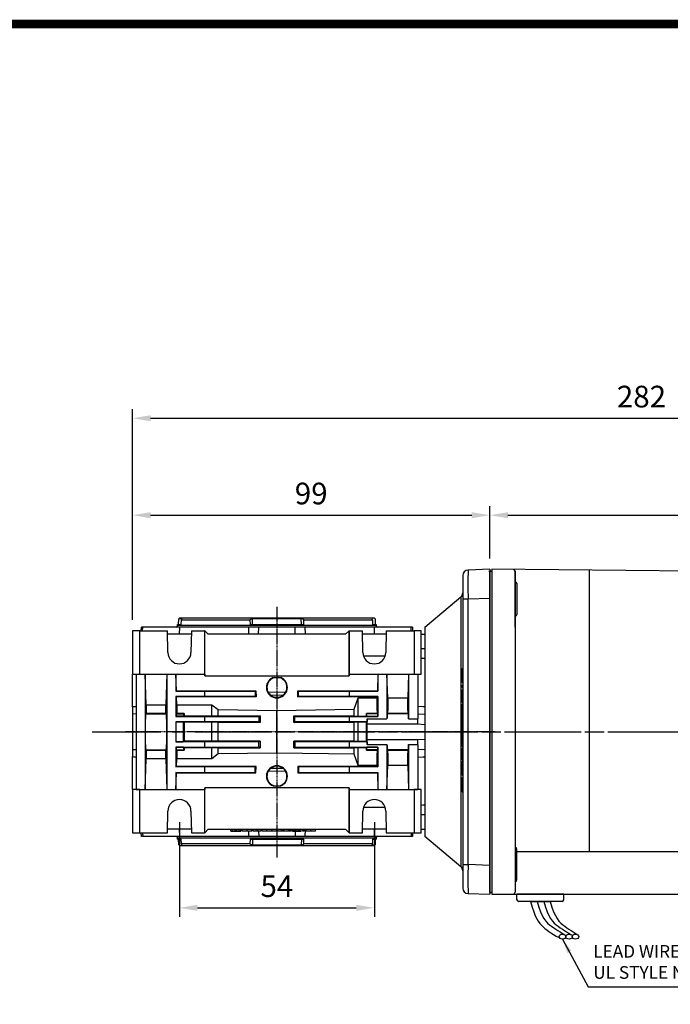
# Model space of a CAD drawing. Extents: x 2236 to 3371, y 231 to 1040.
# Drawn here: x 2526 to 2707, y 751 to 1024 of the extents above; entities that cross this region are included whole.
import ezdxf

# ---------------------------------------------------------------- set-up
doc = ezdxf.new("R2010")
doc.units = 0
doc.header["$MEASUREMENT"] = 0
doc.linetypes.add('CENTER2', pattern=[28.575, 19.05, -3.175, 3.175, -3.175])
doc.linetypes.add('HIDDEN', pattern=[0.375, 0.25, -0.125])
for name, color, linetype in [('AM_6', 2, 'Continuous'), ('DKM2_OUTLINE', 3, 'Continuous'), ('DKM3_CENTER', 1, 'CENTER2'), ('외형선', 3, 'Continuous')]:
    doc.layers.add(name, color=color, linetype=linetype)
doc.layers.add('DKM5_DIM_LINE', color=1, linetype='Continuous', lineweight=18)
doc.layers.add('DKM7_TEXT', color=2, linetype='Continuous', lineweight=18)
doc.styles.add('MX_NOTE_STANDARD', font='txt.shx', dxfattribs={"height": 3.15, "bigfont": 'extfont.shx'})
doc.dimstyles.new('DKM-A2', dxfattribs={"dimtxt": 4, "dimasz": 4, "dimexe": 3, "dimexo": 2, "dimgap": 1.2, "dimtad": 1, "dimdsep": 46, "dimtxsty": 'Standard', "dimcen": 0, "dimclrd": 1, "dimclre": 1, "dimclrt": 2, "dimazin": 2, "dimtfac": 1, "dimtmove": 0, "dimatfit": 3, "dimfxl": 0, "dimarcsym": 0})
doc.dimstyles.new('MXDIMSTYLE', dxfattribs={"dimtxt": 3.15, "dimasz": 2.5, "dimexe": 1.5, "dimexo": 1, "dimgap": 1, "dimtad": 1, "dimdec": 4, "dimdsep": 46, "dimtxsty": 'MX_NOTE_STANDARD', "dimcen": 2.5, "dimadec": 0, "dimazin": 0, "dimtfac": 1, "dimtdec": 4, "dimtmove": 2, "dimatfit": 3, "dimfxl": 0, "dimtolj": 1, "dimarcsym": 0})

# ---------------------------------------------------------------- blocks, each defined once
blk = doc.blocks.new('*D507')
at = {"color": 3, "linetype": 'Continuous', "lineweight": -2}
for p, q in [((2570.68, 801.91), (2570.68, 775.65)), ((2624.68, 801.91), (2624.68, 775.65)), ((2575.68, 778.15), (2619.68, 778.15))]:
    blk.add_line(p, q, dxfattribs=at)
at = {"color": 3}
for points in [[(2575.68, 778.99), (2575.68, 777.32), (2570.68, 778.15)], [(2619.68, 777.32), (2619.68, 778.99), (2624.68, 778.15)]]:
    blk.add_solid(points, dxfattribs=at)
at = {"layer": 'DEFPOINTS', "color": 0}
for p in [(2570.68, 804.91), (2624.68, 804.91), (2624.68, 778.15)]:
    blk.add_point(p, dxfattribs=at)
at = {"color": 3, "linetype": 'Continuous', "insert": (2597.68, 784.15), "char_height": 6, "attachment_point": 5}
blk.add_mtext('\\A1;54', dxfattribs=at)
blk = doc.blocks.new('*D511')
at = {"color": 3, "linetype": 'Continuous', "lineweight": -2}
for p, q in [((2557.68, 857.91), (2557.68, 889.39)), ((2656.68, 874.91), (2656.68, 889.39)), ((2562.68, 886.89), (2651.68, 886.89))]:
    blk.add_line(p, q, dxfattribs=at)
at = {"color": 3}
for points in [[(2562.68, 887.72), (2562.68, 886.06), (2557.68, 886.89)], [(2651.68, 886.06), (2651.68, 887.72), (2656.68, 886.89)]]:
    blk.add_solid(points, dxfattribs=at)
at = {"layer": 'DEFPOINTS', "color": 0}
for p in [(2656.68, 886.89), (2656.68, 871.91), (2557.68, 854.91)]:
    blk.add_point(p, dxfattribs=at)
at = {"color": 3, "linetype": 'Continuous', "insert": (2607.18, 892.89), "char_height": 6, "attachment_point": 5}
blk.add_mtext('\\A1;99', dxfattribs=at)
blk = doc.blocks.new('BLOCK')
at = {"linetype": 'Continuous', "const_width": 2.38, "flags": 128}
blk.add_lwpolyline([(-1153.45, 778.01), (-1153.45, 17.66), (-86.1, 17.66), (-86.1, 778.01)], close=True, dxfattribs=at)
blk = doc.blocks.new('*D562')
at = {"layer": 'AM_6', "color": 3, "linetype": 'Continuous', "lineweight": -2}
for p, q in [((2656.68, 874.91), (2656.68, 889.39)), ((2839.68, 869.91), (2839.68, 889.39)), ((2661.68, 886.89), (2834.68, 886.89))]:
    blk.add_line(p, q, dxfattribs=at)
at = {"layer": 'AM_6', "color": 3}
for points in [[(2661.68, 887.72), (2661.68, 886.06), (2656.68, 886.89)], [(2834.68, 886.06), (2834.68, 887.72), (2839.68, 886.89)]]:
    blk.add_solid(points, dxfattribs=at)
at = {"layer": 'DEFPOINTS', "color": 0}
for p in [(2839.68, 886.89), (2656.68, 871.91), (2839.68, 866.91)]:
    blk.add_point(p, dxfattribs=at)
at = {"layer": 'AM_6', "color": 3, "linetype": 'Continuous', "lineweight": -3, "insert": (2748.18, 892.89), "char_height": 6, "attachment_point": 5}
blk.add_mtext('\\A1;183', dxfattribs=at)
blk = doc.blocks.new('*D563')
at = {"layer": 'AM_6', "color": 3, "linetype": 'Continuous', "lineweight": -2}
for p, q in [((2557.68, 857.91), (2557.68, 916.24)), ((2839.68, 869.91), (2839.68, 916.24)), ((2562.68, 913.74), (2834.68, 913.74))]:
    blk.add_line(p, q, dxfattribs=at)
at = {"layer": 'AM_6', "color": 3}
for points in [[(2562.68, 914.58), (2562.68, 912.91), (2557.68, 913.74)], [(2834.68, 912.91), (2834.68, 914.58), (2839.68, 913.74)]]:
    blk.add_solid(points, dxfattribs=at)
at = {"layer": 'DEFPOINTS', "color": 0}
for p in [(2839.68, 913.74), (2839.68, 866.91), (2557.68, 854.91)]:
    blk.add_point(p, dxfattribs=at)
at = {"layer": 'AM_6', "color": 3, "linetype": 'Continuous', "lineweight": -3, "insert": (2698.68, 919.74), "char_height": 6, "attachment_point": 5}
blk.add_mtext('\\A1;282', dxfattribs=at)
blk = doc.blocks.new('DKM 90W BRAKE')
at = {"layer": 'DKM2_OUTLINE'}
for p, q in [((-81, 100.69), (-141.01, 101.22)), ((-141.01, 101.22), (-141.01, 100.72)), ((-114.01, 100.98), (-114.01, 23.03)), ((-141.51, 100.67), (-141.51, 99.52)), ((-141.51, 12.92), (-141.51, 99.52)), ((-141.28, 100.71), (-141.01, 100.72)), ((-141.01, 100.72), (-141.01, 11.22)), ((-134.51, 100.66), (-134.51, 19.22)), ((-134.51, 93.22), (-134.51, 100.66)), ((-134.01, 97.24), (-134.01, 88.74)), ((-134.51, 85.18), (-134.51, 93.22)), ((-134.01, 15.2), (-134.01, 23.7)), ((-134.01, 23.03), (-80.51, 23.03)), ((-134.51, 19.22), (-134.51, 11.77)), ((-141.51, 12.92), (-141.51, 11.77)), ((-141.01, 11.72), (-141.28, 11.72)), ((-141.01, 11.22), (-80.51, 11.22)), ((-121.01, 11.22), (-134.01, 11.22)), ((-134.01, 9.72), (-134.01, 11.22)), ((-121.01, 9.72), (-121.01, 11.22)), ((-121.51, 9.22), (-133.51, 9.22)), ((-130.24, 9.22), (-124.77, 9.22))]:
    blk.add_line(p, q, dxfattribs=at)
for points in [[(-130.24, 9.22), (-129.79, 7.65), (-129.36, 6.35), (-128.94, 5.29), (-128.52, 4.43), (-128.1, 3.73), (-127.67, 3.15), (-127.23, 2.66), (-126.77, 2.21), (-126.29, 1.77), (-125.77, 1.34), (-125.21, 0.92), (-124.59, 0.5), (-123.91, 0.07), (-123.16, -0.35), (-122.33, -0.79), (-122.2, -0.84)], [(-128.42, 9.22), (-127.96, 7.65), (-127.49, 6.37), (-127.02, 5.32), (-126.53, 4.48), (-126.02, 3.81), (-125.5, 3.26), (-124.97, 2.79), (-124.41, 2.37), (-123.83, 1.97), (-123.24, 1.57), (-122.65, 1.19), (-122.06, 0.81), (-121.49, 0.45), (-120.94, 0.1), (-120.71, -0.04)], [(-126.6, 9.22), (-126.14, 7.65), (-125.67, 6.37), (-125.19, 5.32), (-124.71, 4.48), (-124.2, 3.81), (-123.68, 3.26), (-123.15, 2.79), (-122.59, 2.37), (-122.01, 1.97), (-121.42, 1.57), (-120.83, 1.19), (-120.24, 0.81), (-119.67, 0.45), (-119.12, 0.1), (-118.89, -0.04)], [(-124.77, 9.22), (-124.32, 7.65), (-123.85, 6.37), (-123.37, 5.32), (-122.88, 4.48), (-122.38, 3.81), (-121.86, 3.26), (-121.33, 2.79), (-120.77, 2.37), (-120.19, 1.97), (-119.6, 1.57), (-119.01, 1.19), (-118.42, 0.81), (-117.85, 0.45), (-117.3, 0.1), (-117.06, -0.04)]]:
    blk.add_lwpolyline(points, dxfattribs=at)
for centre, radius, start, end in [((-135.01, 100.66), 0.5, 0, 89.5), ((-141.26, 99.96), 0.75, 91.5, 109.4712), ((-134.51, 97.24), 0.5, 0, 90), ((-134.51, 88.74), 0.5, 270, 0), ((-134.51, 23.7), 0.5, 0, 90), ((-134.51, 15.2), 0.5, 270, 0), ((-141.26, 12.47), 0.75, 250.5288, 268.5), ((-135.11, 11.81), 0.604, 280.2137, 355.9847), ((-133.51, 9.72), 0.5, 180, 270), ((-121.51, 9.72), 0.5, 270, 0)]:
    blk.add_arc(centre, radius, start, end, dxfattribs=at)
for centre in [(-121.4, -0.51), (-119.58, -0.51), (-117.76, -0.51)]:
    blk.add_ellipse(centre, major_axis=(-0.91, 0), ratio=0.784553, dxfattribs=at)
at = {"layer": 'DKM3_CENTER'}
blk.add_line((-251.71, 56.22), (46.42, 56.22), dxfattribs=at)
at = {"layer": 'DKM7_TEXT', "color": 2, "insert": (-112.87, -2.85), "char_height": 3.5, "attachment_point": 1}
blk.add_mtext('LEAD WIRE 300mm\\PUL STYLE NO.3271 AWG NO.22', dxfattribs=at)
at = {"layer": 'DKM5_DIM_LINE'}
blk.add_leader([(-121.4, -1.22), (-114.26, -14.37), (-34.26, -14.37)], dimstyle='DKM-A2', dxfattribs=at)

msp = doc.modelspace()

# ---------------------------------------------------------------- linework, layer by layer
at = {"color": 7, "linetype": 'Continuous'}
for p, q in [((2649.18, 870.2), (2649.18, 863.7)), ((2656.68, 871.91), (2650.63, 871.7)), ((2656.68, 871.91), (2656.68, 863.91)), ((2638.68, 855.91), (2648.65, 864.27)), ((2648.65, 864.27), (2648.65, 789.55)), ((2649.18, 863.7), (2649.18, 790.12)), ((2649.18, 863.7), (2650.63, 863.7)), ((2650.63, 863.7), (2656.68, 863.91)), ((2650.63, 790.12), (2650.63, 863.7)), ((2656.68, 863.91), (2656.68, 789.91)), ((2570.18, 856.31), (2570.18, 856.61)), ((2570.18, 856.61), (2571.2, 856.61)), ((2625.18, 856.31), (2570.18, 856.31)), ((2570.42, 856.61), (2570.48, 858.2)), ((2570.48, 858.2), (2570.68, 858.41)), ((2571.33, 858.2), (2570.48, 858.2)), ((2624.68, 858.41), (2570.68, 858.41)), ((2571.2, 856.61), (2571.22, 857.91)), ((2571.22, 857.91), (2590.2, 857.91)), ((2571.32, 858.07), (2571.33, 858.2)), ((2590.2, 857.91), (2590.26, 856.61)), ((2590.26, 856.61), (2605.1, 856.61)), ((2590.92, 856.61), (2590.93, 858.2)), ((2604.44, 858.2), (2590.93, 858.2)), ((2604.45, 856.61), (2604.44, 858.2)), ((2605.1, 856.61), (2605.17, 857.91)), ((2605.17, 857.91), (2624.15, 857.91)), ((2624.15, 857.91), (2624.16, 856.61)), ((2624.16, 856.61), (2625.18, 856.61)), ((2624.68, 858.41), (2624.89, 858.2)), ((2624.89, 858.2), (2624.95, 856.61)), ((2625.18, 856.61), (2625.18, 856.31)), ((2557.68, 854.91), (2557.68, 842.91)), ((2559.68, 854.91), (2557.68, 854.91)), ((2559.68, 854.91), (2567.38, 854.91)), ((2559.68, 842.91), (2559.68, 854.91)), ((2560.12, 854.91), (2560.16, 855.91)), ((2560.5, 855.91), (2560.16, 855.91)), ((2560.46, 854.91), (2560.5, 855.91)), ((2570.69, 855.91), (2560.5, 855.91)), ((2567.48, 848.85), (2567.38, 854.91)), ((2573.97, 853.91), (2567.4, 853.91)), ((2573.97, 853.91), (2567.4, 853.91)), ((2570.69, 855.91), (2570.63, 853.91)), ((2589.93, 855.91), (2570.69, 855.91)), ((2573.99, 854.91), (2573.88, 848.85)), ((2573.99, 854.91), (2577.65, 854.91)), ((2577.65, 854.91), (2577.65, 842.91)), ((2577.68, 854.91), (2577.65, 854.91)), ((2577.7, 854.89), (2577.68, 854.91)), ((2577.7, 842.41), (2577.7, 854.89)), ((2578.68, 853.91), (2577.7, 854.89)), ((2616.68, 853.91), (2578.68, 853.91)), ((2589.88, 853.91), (2589.93, 855.91)), ((2592.66, 855.91), (2589.93, 855.91)), ((2592.61, 853.91), (2592.66, 855.91)), ((2602.7, 855.91), (2592.66, 855.91)), ((2602.76, 853.91), (2602.7, 855.91)), ((2605.43, 855.91), (2602.7, 855.91)), ((2605.43, 855.91), (2605.49, 853.91)), ((2624.68, 855.91), (2605.43, 855.91)), ((2617.67, 854.89), (2616.68, 853.91)), ((2617.68, 854.91), (2617.67, 854.89)), ((2617.67, 854.89), (2617.67, 842.41)), ((2617.72, 854.91), (2617.68, 854.91)), ((2617.72, 854.91), (2621.38, 854.91)), ((2617.72, 842.91), (2617.72, 854.91)), ((2621.48, 848.85), (2621.38, 854.91)), ((2627.97, 853.91), (2621.4, 853.91)), ((2624.74, 853.91), (2624.68, 855.91)), ((2634.87, 855.91), (2624.68, 855.91)), ((2627.99, 854.91), (2627.88, 848.85)), ((2627.99, 854.91), (2635.68, 854.91)), ((2634.9, 854.91), (2634.87, 855.91)), ((2635.21, 855.91), (2634.87, 855.91)), ((2635.21, 855.91), (2635.24, 854.91)), ((2635.68, 854.91), (2635.68, 842.91)), ((2637.68, 854.91), (2635.68, 854.91)), ((2637.68, 842.91), (2637.68, 854.91)), ((2637.68, 853.91), (2638.68, 853.91)), ((2638.68, 855.91), (2638.68, 797.91)), ((2638.68, 849.84), (2637.68, 849.86)), ((2627.7, 847.85), (2621.66, 847.85)), ((2557.68, 842.91), (2558.68, 842.88)), ((2557.68, 833.8), (2557.68, 842.91)), ((2558.68, 842.88), (2559.68, 842.91)), ((2558.68, 842.88), (2561.18, 842.88)), ((2558.68, 842.88), (2558.68, 827.5)), ((2559.68, 842.91), (2577.65, 842.91)), ((2561.18, 842.88), (2561.18, 842.87)), ((2561.18, 842.88), (2561.18, 826.91)), ((2561.18, 842.87), (2567.18, 842.87)), ((2561.48, 834.38), (2561.18, 842.87)), ((2567.18, 842.87), (2566.89, 834.38)), ((2567.18, 842.87), (2567.18, 842.88)), ((2567.18, 842.88), (2569.68, 842.88)), ((2567.18, 842.88), (2567.18, 826.91)), ((2569.68, 842.88), (2569.68, 842.87)), ((2569.68, 842.88), (2569.68, 838.16)), ((2569.68, 842.87), (2577.68, 842.87)), ((2569.85, 838.24), (2569.68, 842.87)), ((2577.65, 842.91), (2577.68, 842.87)), ((2577.68, 842.87), (2577.7, 842.41)), ((2617.67, 842.41), (2617.68, 842.87)), ((2617.68, 842.87), (2617.72, 842.91)), ((2617.68, 842.87), (2625.68, 842.87)), ((2617.72, 842.91), (2635.68, 842.91)), ((2625.68, 842.87), (2625.52, 838.24)), ((2625.68, 842.87), (2625.68, 842.88)), ((2625.68, 842.88), (2628.18, 842.88)), ((2625.68, 842.88), (2625.68, 838.16)), ((2628.18, 842.88), (2628.18, 842.87)), ((2628.18, 842.88), (2628.18, 830.48)), ((2628.18, 842.87), (2634.18, 842.87)), ((2628.42, 836.27), (2628.18, 842.87)), ((2634.18, 842.87), (2633.95, 836.27)), ((2634.18, 842.87), (2634.18, 842.88)), ((2634.18, 842.88), (2636.68, 842.88)), ((2634.18, 842.88), (2634.18, 830.48)), ((2635.68, 842.91), (2636.68, 842.88)), ((2636.68, 842.88), (2637.68, 842.91)), ((2636.68, 842.88), (2636.68, 830.48)), ((2648.98, 844.42), (2649.18, 844.42)), ((2648.98, 842.47), (2648.98, 844.42)), ((2577.7, 842.41), (2617.67, 842.41)), ((2596.61, 841.91), (2598.76, 841.91)), ((2648.98, 842.47), (2649.18, 842.47)), ((2648.98, 840.52), (2648.98, 842.47)), ((2648.98, 840.52), (2649.18, 840.52)), ((2569.85, 838.24), (2569.68, 838.16)), ((2569.68, 838.16), (2577.68, 838.16)), ((2569.85, 838.24), (2591.85, 838.24)), ((2577.68, 838.16), (2577.7, 838.17)), ((2577.68, 836.66), (2577.68, 838.16)), ((2577.7, 836.65), (2577.7, 838.17)), ((2577.7, 838.17), (2591.7, 838.17)), ((2591.85, 838.24), (2591.7, 838.17)), ((2591.7, 838.17), (2591.7, 836.65)), ((2591.85, 838.24), (2591.91, 836.55)), ((2597.66, 837.83), (2595.32, 837.89)), ((2597.66, 837.83), (2597.66, 836.99)), ((2597.71, 837.83), (2597.66, 837.83)), ((2600.07, 837.89), (2597.71, 837.83)), ((2597.71, 836.99), (2597.71, 837.83)), ((2603.46, 836.55), (2603.52, 838.24)), ((2603.52, 838.24), (2625.52, 838.24)), ((2603.52, 838.24), (2603.67, 838.17)), ((2603.67, 838.17), (2617.67, 838.17)), ((2603.67, 836.65), (2603.67, 838.17)), ((2617.67, 838.17), (2617.68, 838.16)), ((2617.67, 838.17), (2617.67, 836.65)), ((2617.68, 838.16), (2625.68, 838.16)), ((2617.68, 838.16), (2617.68, 836.66)), ((2625.68, 838.16), (2625.52, 838.24)), ((2648.98, 839.78), (2649.18, 839.78)), ((2648.98, 839.2), (2648.98, 839.78)), ((2648.98, 839.2), (2649.18, 839.2)), ((2648.98, 838.54), (2649.18, 838.54)), ((2648.98, 838.2), (2648.98, 838.54)), ((2648.98, 838.2), (2649.18, 838.2)), ((2648.98, 836.82), (2648.98, 838.2)), ((2569.68, 836.66), (2569.68, 831.16)), ((2577.68, 836.66), (2569.68, 836.66)), ((2569.68, 836.66), (2569.91, 836.55)), ((2591.91, 836.55), (2569.91, 836.55)), ((2569.98, 834.38), (2569.91, 836.55)), ((2577.7, 836.65), (2577.68, 836.66)), ((2591.7, 836.65), (2577.7, 836.65)), ((2591.91, 836.55), (2591.7, 836.65)), ((2597.66, 836.99), (2596.03, 837.01)), ((2597.7, 836.45), (2597.67, 836.45)), ((2599.3, 837.01), (2597.71, 836.99)), ((2603.46, 836.55), (2603.67, 836.65)), ((2625.46, 836.55), (2603.46, 836.55)), ((2617.67, 836.65), (2603.67, 836.65)), ((2617.68, 836.66), (2617.67, 836.65)), ((2625.68, 836.66), (2617.68, 836.66)), ((2619.08, 833.13), (2620.18, 836.27)), ((2620.18, 836.27), (2625.45, 836.27)), ((2620.18, 831.25), (2620.18, 836.27)), ((2625.46, 836.55), (2625.45, 836.27)), ((2625.46, 836.55), (2625.68, 836.66)), ((2625.68, 836.66), (2625.68, 831.16)), ((2628.42, 836.27), (2633.95, 836.27)), ((2648.98, 836.82), (2649.18, 836.82)), ((2648.98, 835.04), (2648.98, 836.82)), ((2648.98, 835.04), (2649.18, 835.04)), ((2648.98, 834.6), (2649.18, 834.6)), ((2648.98, 832.97), (2648.98, 834.6)), ((2557.68, 833.8), (2557.68, 831.91)), ((2557.68, 831.91), (2558.68, 831.94)), ((2557.68, 831.91), (2557.68, 821.91)), ((2561.45, 832.01), (2561.35, 831.91)), ((2561.35, 831.91), (2567.01, 831.91)), ((2566.91, 832.01), (2561.45, 832.01)), ((2561.48, 834.38), (2566.89, 834.38)), ((2566.91, 832.01), (2567.01, 831.91)), ((2569.85, 831.91), (2569.95, 832.01)), ((2569.85, 831.91), (2571.89, 831.91)), ((2571.99, 832.01), (2569.95, 832.01)), ((2569.98, 834.38), (2579.68, 834.38)), ((2571.89, 831.91), (2571.99, 832.01)), ((2579.68, 834.38), (2581.4, 833.06)), ((2579.68, 831.29), (2579.68, 834.38)), ((2581.4, 833.06), (2597.68, 832.84)), ((2581.4, 831.32), (2581.4, 833.06)), ((2597.68, 832.84), (2619.08, 833.13)), ((2597.68, 820.98), (2597.68, 832.84)), ((2619.08, 831.32), (2619.08, 833.13)), ((2622.47, 831.97), (2622.53, 831.91)), ((2625.51, 831.97), (2622.47, 831.97)), ((2625.57, 831.91), (2622.53, 831.91)), ((2625.51, 831.97), (2625.57, 831.91)), ((2628.3, 831.91), (2628.36, 831.97)), ((2634.07, 831.91), (2628.3, 831.91)), ((2634.01, 831.97), (2628.36, 831.97)), ((2634.07, 831.91), (2634.01, 831.97)), ((2636.68, 831.89), (2638.68, 831.82)), ((2648.98, 832.97), (2649.18, 832.97)), ((2648.98, 832.32), (2648.98, 832.97)), ((2648.98, 832.32), (2649.18, 832.32)), ((2648.98, 830.87), (2648.98, 832.32)), ((2569.77, 831.2), (2569.68, 831.16)), ((2569.68, 831.16), (2577.68, 831.16)), ((2569.68, 829.66), (2569.68, 826.91)), ((2577.68, 829.66), (2569.68, 829.66)), ((2569.68, 829.66), (2569.71, 829.65)), ((2569.71, 829.65), (2571.75, 829.65)), ((2571.8, 831.2), (2569.77, 831.2)), ((2571.97, 829.53), (2571.75, 829.65)), ((2571.8, 831.2), (2571.98, 831.29)), ((2579.68, 829.53), (2571.97, 829.53)), ((2571.98, 831.29), (2579.68, 831.29)), ((2577.68, 831.16), (2577.7, 831.17)), ((2577.68, 829.66), (2577.68, 831.16)), ((2577.7, 829.65), (2577.68, 829.66)), ((2577.7, 829.65), (2577.7, 831.17)), ((2577.7, 831.17), (2592.7, 831.17)), ((2592.7, 829.65), (2577.7, 829.65)), ((2581.4, 829.5), (2579.68, 829.53)), ((2579.68, 824.29), (2579.68, 829.53)), ((2581.4, 831.32), (2593.02, 831.33)), ((2593, 829.5), (2581.4, 829.5)), ((2581.4, 824.32), (2581.4, 829.5)), ((2593.02, 831.33), (2592.7, 831.17)), ((2592.7, 831.17), (2592.7, 829.65)), ((2593, 829.5), (2592.7, 829.65)), ((2602.35, 831.33), (2619.08, 831.32)), ((2602.35, 831.33), (2602.67, 831.17)), ((2602.37, 829.5), (2602.67, 829.65)), ((2619.08, 829.51), (2602.37, 829.5)), ((2602.67, 831.17), (2617.67, 831.17)), ((2602.67, 829.65), (2602.67, 831.17)), ((2617.67, 829.65), (2602.67, 829.65)), ((2617.67, 831.17), (2617.68, 831.16)), ((2617.67, 831.17), (2617.67, 829.65)), ((2617.68, 829.66), (2617.67, 829.65)), ((2617.68, 831.16), (2625.68, 831.16)), ((2617.68, 831.16), (2617.68, 829.66)), ((2622.65, 829.66), (2617.68, 829.66)), ((2619.08, 831.32), (2620.18, 831.25)), ((2619.08, 824.31), (2619.08, 829.51)), ((2620.18, 831.25), (2622.48, 831.25)), ((2622.49, 829.58), (2620.18, 829.58)), ((2620.18, 824.24), (2620.18, 829.58)), ((2622.48, 831.25), (2622.62, 831.18)), ((2622.65, 829.66), (2622.49, 829.58)), ((2625.65, 831.18), (2622.62, 831.18)), ((2622.65, 830.48), (2628.18, 830.48)), ((2622.65, 830.48), (2622.65, 829.66)), ((2622.68, 829.09), (2636.68, 829.09)), ((2622.68, 824.73), (2622.68, 829.09)), ((2625.68, 831.16), (2625.65, 831.18)), ((2634.18, 830.48), (2636.68, 830.48)), ((2636.68, 829.09), (2636.68, 830.48)), ((2636.68, 829.09), (2638.68, 828.92)), ((2648.98, 830.87), (2649.18, 830.87)), ((2648.98, 830.25), (2648.98, 830.87)), ((2648.98, 830.25), (2649.18, 830.25)), ((2648.98, 829.13), (2648.98, 830.25)), ((2648.98, 829.13), (2649.18, 829.13)), ((2648.98, 828.9), (2648.98, 829.13)), ((2558.68, 827.5), (2558.68, 826.32)), ((2558.68, 826.32), (2558.68, 810.94)), ((2561.18, 826.91), (2561.18, 810.94)), ((2567.18, 826.91), (2567.18, 810.94)), ((2569.68, 826.91), (2569.68, 824.16)), ((2648.98, 828.9), (2649.18, 828.9)), ((2648.98, 828.68), (2648.98, 828.9)), ((2648.98, 828.68), (2649.18, 828.68)), ((2648.98, 827.56), (2648.98, 828.68)), ((2648.98, 827.56), (2649.18, 827.56)), ((2648.98, 826.93), (2648.98, 827.56)), ((2648.98, 826.93), (2649.18, 826.93)), ((2648.98, 826.72), (2649.18, 826.72)), ((2648.98, 824.77), (2648.98, 826.72)), ((2569.68, 824.16), (2569.71, 824.17)), ((2577.68, 824.16), (2569.68, 824.16)), ((2569.71, 824.17), (2571.75, 824.17)), ((2571.97, 824.29), (2571.75, 824.17)), ((2579.68, 824.29), (2571.97, 824.29)), ((2577.7, 824.17), (2577.68, 824.16)), ((2577.68, 822.66), (2577.68, 824.16)), ((2592.7, 824.17), (2577.7, 824.17)), ((2577.7, 822.65), (2577.7, 824.17)), ((2581.4, 824.32), (2579.68, 824.29)), ((2593, 824.32), (2581.4, 824.32)), ((2593, 824.32), (2592.7, 824.17)), ((2592.7, 822.65), (2592.7, 824.17)), ((2602.37, 824.32), (2602.67, 824.17)), ((2617.67, 824.17), (2602.67, 824.17)), ((2602.67, 824.17), (2602.67, 822.65)), ((2617.68, 824.16), (2617.67, 824.17)), ((2617.67, 824.17), (2617.67, 822.65)), ((2622.65, 824.16), (2617.68, 824.16)), ((2617.68, 824.16), (2617.68, 822.66)), ((2620.18, 824.24), (2619.08, 824.31)), ((2622.49, 824.24), (2620.18, 824.24)), ((2622.65, 824.16), (2622.49, 824.24)), ((2622.65, 824.16), (2622.65, 823.34)), ((2622.68, 824.73), (2636.68, 824.73)), ((2636.68, 824.73), (2638.68, 824.9)), ((2636.68, 823.34), (2636.68, 824.73)), ((2648.98, 824.77), (2649.18, 824.77)), ((2648.98, 822.82), (2648.98, 824.77)), ((2558.68, 821.88), (2557.68, 821.91)), ((2557.68, 821.9), (2557.68, 820.02)), ((2561.35, 821.91), (2567.01, 821.91)), ((2561.35, 821.91), (2561.45, 821.81)), ((2561.45, 821.81), (2566.91, 821.81)), ((2567.01, 821.91), (2566.91, 821.81)), ((2569.68, 822.66), (2569.68, 817.16)), ((2569.68, 822.66), (2577.68, 822.66)), ((2569.77, 822.62), (2569.68, 822.66)), ((2571.8, 822.62), (2569.77, 822.62)), ((2569.95, 821.81), (2569.85, 821.91)), ((2569.85, 821.91), (2571.89, 821.91)), ((2569.95, 821.81), (2571.99, 821.81)), ((2571.8, 822.62), (2571.98, 822.53)), ((2571.99, 821.81), (2571.89, 821.91)), ((2571.98, 822.53), (2579.68, 822.53)), ((2577.68, 822.66), (2577.7, 822.65)), ((2577.7, 822.65), (2592.7, 822.65)), ((2579.68, 822.53), (2581.4, 822.5)), ((2579.68, 819.44), (2579.68, 822.53)), ((2581.4, 822.5), (2593.02, 822.49)), ((2581.4, 820.76), (2581.4, 822.5)), ((2597.68, 820.98), (2581.4, 820.76)), ((2593.02, 822.49), (2592.7, 822.65)), ((2619.08, 820.69), (2597.68, 820.98)), ((2602.35, 822.49), (2602.67, 822.65)), ((2602.35, 822.49), (2619.08, 822.5)), ((2602.67, 822.65), (2617.67, 822.65)), ((2617.67, 822.65), (2617.68, 822.66)), ((2617.68, 822.66), (2625.68, 822.66)), ((2619.08, 822.5), (2620.18, 822.57)), ((2619.08, 820.69), (2619.08, 822.5)), ((2620.18, 822.57), (2622.48, 822.57)), ((2620.18, 817.55), (2620.18, 822.57)), ((2622.53, 821.91), (2622.47, 821.85)), ((2622.47, 821.85), (2625.51, 821.85)), ((2622.48, 822.57), (2622.62, 822.64)), ((2625.57, 821.91), (2622.53, 821.91)), ((2625.65, 822.64), (2622.62, 822.64)), ((2628.18, 823.34), (2622.65, 823.34)), ((2625.57, 821.91), (2625.51, 821.85)), ((2625.68, 822.66), (2625.65, 822.64)), ((2625.68, 822.66), (2625.68, 817.16)), ((2628.18, 823.34), (2628.18, 810.94)), ((2634.07, 821.91), (2628.3, 821.91)), ((2628.36, 821.85), (2628.3, 821.91)), ((2628.36, 821.85), (2634.01, 821.85)), ((2634.01, 821.85), (2634.07, 821.91)), ((2636.68, 823.34), (2634.18, 823.34)), ((2634.18, 823.34), (2634.18, 810.94)), ((2636.68, 823.34), (2636.68, 810.94)), ((2638.68, 822), (2636.68, 821.93)), ((2648.98, 822.82), (2649.18, 822.82)), ((2648.98, 819.18), (2648.98, 822.4)), ((2648.98, 822.4), (2649.18, 822.4)), ((2557.68, 810.91), (2557.68, 820.02)), ((2561.18, 810.95), (2561.48, 819.44)), ((2566.89, 819.44), (2561.48, 819.44)), ((2566.89, 819.44), (2567.18, 810.95)), ((2569.91, 817.27), (2569.98, 819.44)), ((2579.68, 819.44), (2569.98, 819.44)), ((2581.4, 820.76), (2579.68, 819.44)), ((2620.18, 817.55), (2619.08, 820.69)), ((2648.98, 819.18), (2649.18, 819.18)), ((2648.98, 818.76), (2649.18, 818.76)), ((2648.98, 816.81), (2648.98, 818.76)), ((2569.68, 817.16), (2569.91, 817.27)), ((2577.68, 817.16), (2569.68, 817.16)), ((2569.68, 815.66), (2569.68, 810.94)), ((2569.68, 815.66), (2577.68, 815.66)), ((2569.85, 815.58), (2569.68, 815.66)), ((2569.68, 810.95), (2569.85, 815.58)), ((2569.85, 815.58), (2591.85, 815.58)), ((2591.91, 817.27), (2569.91, 817.27)), ((2577.7, 817.17), (2577.68, 817.16)), ((2577.68, 815.66), (2577.68, 817.16)), ((2577.68, 815.66), (2577.7, 815.65)), ((2577.7, 815.65), (2577.7, 817.17)), ((2591.7, 817.17), (2577.7, 817.17)), ((2577.7, 815.65), (2591.7, 815.65)), ((2591.91, 817.27), (2591.7, 817.17)), ((2591.7, 815.65), (2591.7, 817.17)), ((2591.85, 815.58), (2591.7, 815.65)), ((2591.85, 815.58), (2591.91, 817.27)), ((2597.66, 815.99), (2595.32, 815.93)), ((2596.03, 816.81), (2597.66, 816.83)), ((2597.66, 816.83), (2597.66, 815.99)), ((2597.71, 815.99), (2597.66, 815.99)), ((2597.67, 817.37), (2597.7, 817.37)), ((2597.71, 815.99), (2597.71, 816.83)), ((2597.71, 816.83), (2599.3, 816.81)), ((2600.07, 815.93), (2597.71, 815.99)), ((2625.46, 817.27), (2603.46, 817.27)), ((2603.46, 817.27), (2603.67, 817.17)), ((2603.46, 817.27), (2603.52, 815.58)), ((2603.52, 815.58), (2603.67, 815.65)), ((2603.52, 815.58), (2625.52, 815.58)), ((2617.67, 817.17), (2603.67, 817.17)), ((2603.67, 817.17), (2603.67, 815.65)), ((2603.67, 815.65), (2617.67, 815.65)), ((2617.68, 817.16), (2617.67, 817.17)), ((2617.67, 817.17), (2617.67, 815.65)), ((2617.67, 815.65), (2617.68, 815.66)), ((2625.68, 817.16), (2617.68, 817.16)), ((2617.68, 817.16), (2617.68, 815.66)), ((2617.68, 815.66), (2625.68, 815.66)), ((2625.45, 817.55), (2620.18, 817.55)), ((2625.45, 817.55), (2625.46, 817.27)), ((2625.46, 817.27), (2625.68, 817.16)), ((2625.68, 815.66), (2625.52, 815.58)), ((2625.52, 815.58), (2625.68, 810.95)), ((2625.68, 815.66), (2625.68, 810.94)), ((2628.18, 810.95), (2628.42, 817.55)), ((2633.95, 817.55), (2628.42, 817.55)), ((2633.95, 817.55), (2634.18, 810.95)), ((2648.98, 816.81), (2649.18, 816.81)), ((2648.98, 814.86), (2648.98, 816.81)), ((2648.98, 814.86), (2649.18, 814.86)), ((2648.98, 813.37), (2648.98, 814.23)), ((2648.98, 814.23), (2649.18, 814.23)), ((2648.98, 813.37), (2649.18, 813.37)), ((2648.98, 812.46), (2648.98, 813.37)), ((2558.68, 810.94), (2557.68, 810.91)), ((2557.68, 810.91), (2557.68, 798.91)), ((2558.68, 810.94), (2561.18, 810.94)), ((2559.68, 810.91), (2558.68, 810.94)), ((2559.68, 810.91), (2577.65, 810.91)), ((2559.68, 798.91), (2559.68, 810.91)), ((2561.18, 810.95), (2567.18, 810.95)), ((2561.18, 810.95), (2561.18, 810.94)), ((2567.18, 810.94), (2567.18, 810.95)), ((2567.18, 810.94), (2569.68, 810.94)), ((2569.68, 810.95), (2569.68, 810.94)), ((2569.68, 810.95), (2577.68, 810.95)), ((2577.68, 810.95), (2577.65, 810.91)), ((2577.65, 810.91), (2577.65, 798.91)), ((2577.7, 811.41), (2577.68, 810.95)), ((2577.7, 798.93), (2577.7, 811.41)), ((2617.67, 811.41), (2577.7, 811.41)), ((2596.61, 811.91), (2598.76, 811.91)), ((2617.68, 810.95), (2617.67, 811.41)), ((2617.67, 811.41), (2617.67, 798.93)), ((2617.68, 810.95), (2625.68, 810.95)), ((2617.72, 810.91), (2617.68, 810.95)), ((2617.72, 810.91), (2635.68, 810.91)), ((2617.72, 798.91), (2617.72, 810.91)), ((2625.68, 810.94), (2625.68, 810.95)), ((2625.68, 810.94), (2628.18, 810.94)), ((2628.18, 810.95), (2634.18, 810.95)), ((2628.18, 810.95), (2628.18, 810.94)), ((2634.18, 810.94), (2634.18, 810.95)), ((2634.18, 810.94), (2636.68, 810.94)), ((2636.68, 810.94), (2635.68, 810.91)), ((2635.68, 810.91), (2635.68, 798.91)), ((2637.68, 810.91), (2636.68, 810.94)), ((2637.68, 798.91), (2637.68, 810.91)), ((2648.98, 812.46), (2649.18, 812.46)), ((2648.98, 812.25), (2648.98, 812.46)), ((2648.98, 812.25), (2649.18, 812.25)), ((2648.98, 812.07), (2648.98, 812.25)), ((2648.98, 812.07), (2649.18, 812.07)), ((2648.98, 811.15), (2648.98, 812.07)), ((2648.98, 811.15), (2649.18, 811.15)), ((2648.98, 810.28), (2648.98, 811.15)), ((2648.98, 810.28), (2649.18, 810.28)), ((2567.38, 798.91), (2567.48, 804.97)), ((2573.88, 804.97), (2573.99, 798.91)), ((2621.38, 798.91), (2621.48, 804.97)), ((2627.7, 805.97), (2621.66, 805.97)), ((2627.88, 804.97), (2627.99, 798.91)), ((2573.97, 799.91), (2567.4, 799.91)), ((2573.97, 799.91), (2567.4, 799.91)), ((2570.63, 799.91), (2570.69, 797.91)), ((2577.7, 798.93), (2578.68, 799.91)), ((2578.68, 799.91), (2616.68, 799.91)), ((2584.95, 799.41), (2584.94, 799.91)), ((2585.33, 799.41), (2584.95, 799.41)), ((2584.95, 799.41), (2585.53, 799.41)), ((2585.33, 799.41), (2585.34, 799.91)), ((2586.09, 799.41), (2585.33, 799.41)), ((2585.53, 799.41), (2586.16, 799.41)), ((2586.09, 799.41), (2586.09, 799.91)), ((2586.5, 799.41), (2586.09, 799.41)), ((2586.16, 799.41), (2586.3, 799.41)), ((2586.3, 799.41), (2586.44, 799.41)), ((2586.44, 799.41), (2587.07, 799.41)), ((2586.5, 799.41), (2586.5, 799.91)), ((2587.27, 799.41), (2586.5, 799.41)), ((2587.07, 799.41), (2587.65, 799.41)), ((2587.27, 799.41), (2587.26, 799.91)), ((2587.65, 799.41), (2587.27, 799.41)), ((2587.65, 799.41), (2587.66, 799.91)), ((2589.43, 799.41), (2588.1, 799.41)), ((2590.77, 799.41), (2589.43, 799.41)), ((2589.93, 797.91), (2589.89, 799.41)), ((2591.07, 799.41), (2591.06, 799.91)), ((2591.98, 799.41), (2591.07, 799.41)), ((2591.98, 799.41), (2591.97, 799.91)), ((2592.36, 799.41), (2591.98, 799.41)), ((2592.36, 799.41), (2592.37, 799.91)), ((2593.27, 799.41), (2592.36, 799.41)), ((2592.62, 799.41), (2592.66, 797.91)), ((2593.27, 799.41), (2593.28, 799.91)), ((2594.91, 799.41), (2593.57, 799.41)), ((2594.91, 799.41), (2594.91, 799.91)), ((2596.24, 799.41), (2594.91, 799.41)), ((2596.41, 799.41), (2596.4, 799.91)), ((2597.54, 799.41), (2596.41, 799.41)), ((2597.54, 799.41), (2597.54, 799.91)), ((2597.96, 799.41), (2597.54, 799.41)), ((2597.96, 799.41), (2597.97, 799.91)), ((2598.99, 799.41), (2597.96, 799.41)), ((2598.99, 799.41), (2598.98, 799.91)), ((2599.4, 799.41), (2598.99, 799.41)), ((2599.4, 799.41), (2599.4, 799.91)), ((2599.72, 799.41), (2599.4, 799.41)), ((2599.72, 799.41), (2599.72, 799.91)), ((2600.94, 799.41), (2599.72, 799.41)), ((2600.94, 799.41), (2600.93, 799.91)), ((2601.26, 799.41), (2600.94, 799.41)), ((2601.26, 799.41), (2601.25, 799.91)), ((2601.66, 799.41), (2601.26, 799.41)), ((2601.66, 799.41), (2601.67, 799.91)), ((2601.98, 799.41), (2601.98, 799.91)), ((2602.37, 799.41), (2601.98, 799.41)), ((2601.98, 799.41), (2603.2, 799.41)), ((2602.37, 799.41), (2602.38, 799.91)), ((2603.22, 799.41), (2602.37, 799.41)), ((2602.37, 799.41), (2603.13, 799.41)), ((2602.78, 799.41), (2602.37, 799.41)), ((2602.74, 799.41), (2602.7, 797.91)), ((2602.78, 799.41), (2602.78, 799.91)), ((2602.98, 799.41), (2602.78, 799.41)), ((2603.58, 799.41), (2602.98, 799.41)), ((2603.13, 799.41), (2603.76, 799.41)), ((2603.2, 799.41), (2604.14, 799.41)), ((2603.76, 799.41), (2603.22, 799.41)), ((2604.14, 799.41), (2603.37, 799.41)), ((2603.37, 799.41), (2603.62, 799.41)), ((2603.93, 799.41), (2603.58, 799.41)), ((2603.62, 799.41), (2603.91, 799.41)), ((2603.91, 799.41), (2604.37, 799.41)), ((2603.93, 799.41), (2603.93, 799.91)), ((2604.37, 799.41), (2603.93, 799.41)), ((2604.37, 799.41), (2604.38, 799.91)), ((2604.85, 799.41), (2604.84, 799.91)), ((2605.23, 799.41), (2604.85, 799.41)), ((2605.23, 799.41), (2605.24, 799.91)), ((2605.49, 799.91), (2605.43, 797.91)), ((2607.09, 799.41), (2605.76, 799.41)), ((2608.42, 799.41), (2607.09, 799.41)), ((2616.68, 799.91), (2617.67, 798.93)), ((2627.97, 799.91), (2621.4, 799.91)), ((2624.68, 797.91), (2624.74, 799.91)), ((2637.68, 799.91), (2638.68, 799.91)), ((2557.68, 798.91), (2559.68, 798.91)), ((2559.68, 798.91), (2567.38, 798.91)), ((2560.16, 797.91), (2560.12, 798.91)), ((2560.5, 797.91), (2560.16, 797.91)), ((2560.46, 798.91), (2560.5, 797.91)), ((2570.69, 797.91), (2560.5, 797.91)), ((2570.18, 797.21), (2570.18, 797.51)), ((2570.18, 797.51), (2625.18, 797.51)), ((2570.18, 797.21), (2571.2, 797.21)), ((2570.48, 795.62), (2570.42, 797.21)), ((2589.93, 797.91), (2570.69, 797.91)), ((2571.22, 795.91), (2571.2, 797.21)), ((2573.99, 798.91), (2577.65, 798.91)), ((2577.68, 798.91), (2577.65, 798.91)), ((2577.68, 798.91), (2577.7, 798.93)), ((2592.66, 797.91), (2589.93, 797.91)), ((2590.26, 797.21), (2590.2, 795.91)), ((2590.26, 797.21), (2605.1, 797.21)), ((2590.92, 797.21), (2590.93, 795.62)), ((2602.7, 797.91), (2592.66, 797.91)), ((2605.43, 797.91), (2602.7, 797.91)), ((2604.45, 797.21), (2604.44, 795.62)), ((2605.17, 795.91), (2605.1, 797.21)), ((2624.68, 797.91), (2605.43, 797.91)), ((2617.67, 798.93), (2617.68, 798.91)), ((2617.72, 798.91), (2617.68, 798.91)), ((2617.72, 798.91), (2621.38, 798.91)), ((2624.16, 797.21), (2624.15, 795.91)), ((2624.16, 797.21), (2625.18, 797.21)), ((2634.87, 797.91), (2624.68, 797.91)), ((2624.95, 797.21), (2624.89, 795.62)), ((2625.18, 797.51), (2625.18, 797.21)), ((2627.99, 798.91), (2635.68, 798.91)), ((2634.9, 798.91), (2634.87, 797.91)), ((2635.21, 797.91), (2634.87, 797.91)), ((2635.24, 798.91), (2635.21, 797.91)), ((2635.68, 798.91), (2637.68, 798.91)), ((2648.65, 789.55), (2638.68, 797.91)), ((2570.68, 795.41), (2570.48, 795.62)), ((2570.68, 795.41), (2624.68, 795.41)), ((2590.2, 795.91), (2571.22, 795.91)), ((2590.93, 795.62), (2604.44, 795.62)), ((2624.15, 795.91), (2605.17, 795.91)), ((2624.04, 795.75), (2624.04, 795.62)), ((2624.04, 795.62), (2624.89, 795.62)), ((2624.89, 795.62), (2624.68, 795.41)), ((2649.18, 790.12), (2650.63, 790.12)), ((2649.18, 790.12), (2649.18, 783.62)), ((2656.68, 789.91), (2650.63, 790.12)), ((2656.68, 789.91), (2656.68, 781.91)), ((2650.63, 782.12), (2656.68, 781.91))]:
    msp.add_line(p, q, dxfattribs=at)
at = {"color": 7, "linetype": 'HIDDEN'}
for p, q in [((2597.68, 861.53), (2597.68, 792.13)), ((2658.18, 826.91), (2555.76, 826.91))]:
    msp.add_line(p, q, dxfattribs=at)
at = {"color": 7, "linetype": 'Continuous', "extrusion": (0, 0, -1)}
for points in [[(-2571.22, 857.91), (-2571.33, 858.08), (-2571.36, 858.17), (-2571.33, 858.2)], [(-2624.04, 858.2), (-2624.01, 858.17), (-2624.04, 858.08), (-2624.15, 857.91)], [(-2625.51, 831.97), (-2625.49, 833.44), (-2625.47, 834.87), (-2625.45, 836.27)], [(-2628.42, 836.27), (-2628.39, 834.87), (-2628.38, 833.44), (-2628.36, 831.97)], [(-2634.01, 831.97), (-2633.99, 833.44), (-2633.97, 834.87), (-2633.95, 836.27)], [(-2558.68, 833.84), (-2558.04, 833.82), (-2557.68, 833.8)], [(-2571.99, 832.01), (-2571.98, 831.65), (-2571.98, 831.29)], [(-2622.48, 831.25), (-2622.47, 831.61), (-2622.47, 831.97)], [(-2638.68, 833.84), (-2638.13, 833.86), (-2636.68, 833.9)], [(-2571.97, 829.53), (-2571.96, 827.79), (-2571.96, 826.03), (-2571.97, 824.29)], [(-2579.68, 831.29), (-2580.52, 831.31), (-2581.4, 831.32)], [(-2620.18, 829.58), (-2619.63, 829.54), (-2619.08, 829.51)], [(-2622.49, 824.24), (-2622.49, 826.02), (-2622.49, 827.8), (-2622.49, 829.58)], [(-2571.98, 822.53), (-2571.98, 822.17), (-2571.99, 821.81)], [(-2622.47, 821.85), (-2622.47, 822.21), (-2622.48, 822.57)], [(-2625.45, 817.55), (-2625.47, 818.95), (-2625.49, 820.38), (-2625.51, 821.85)], [(-2628.36, 821.85), (-2628.38, 820.38), (-2628.39, 818.95), (-2628.42, 817.55)], [(-2633.95, 817.55), (-2633.97, 818.95), (-2633.99, 820.38), (-2634.01, 821.85)], [(-2557.68, 820.02), (-2558.04, 820), (-2558.68, 819.98)], [(-2636.68, 819.92), (-2638.13, 819.96), (-2638.68, 819.98)], [(-2602.98, 799.41), (-2602.98, 799.61), (-2602.98, 799.91)], [(-2603.58, 799.41), (-2603.58, 799.56), (-2603.58, 799.71), (-2603.57, 799.91)], [(-2607.09, 799.41), (-2607.09, 799.56), (-2607.09, 799.71), (-2607.09, 799.91)], [(-2571.33, 795.62), (-2571.36, 795.65), (-2571.33, 795.74), (-2571.22, 795.91)], [(-2624.15, 795.91), (-2624.04, 795.74), (-2624.01, 795.65), (-2624.04, 795.62)]]:
    msp.add_lwpolyline(points, dxfattribs=at)
at = {"color": 7, "linetype": 'Continuous'}
for points in [[(2637.68, 847.29), (2638.13, 847.27), (2638.68, 847.26)], [(2619.08, 824.31), (2610.72, 824.32), (2602.37, 824.32)], [(2638.68, 806.56), (2638.13, 806.55), (2637.68, 806.53)], [(2637.68, 803.96), (2638.13, 803.97), (2638.68, 803.98)], [(2588.1, 799.41), (2588.1, 799.56), (2588.09, 799.71), (2588.09, 799.91)], [(2589.43, 799.41), (2589.43, 799.56), (2589.43, 799.71), (2589.43, 799.91)], [(2590.77, 799.41), (2590.77, 799.56), (2590.77, 799.71), (2590.77, 799.91)], [(2593.57, 799.41), (2593.57, 799.56), (2593.57, 799.71), (2593.57, 799.91)], [(2596.24, 799.41), (2596.24, 799.56), (2596.24, 799.71), (2596.25, 799.91)], [(2605.76, 799.41), (2605.75, 799.56), (2605.75, 799.71), (2605.75, 799.91)], [(2608.42, 799.41), (2608.42, 799.56), (2608.43, 799.71), (2608.43, 799.91)]]:
    msp.add_lwpolyline(points, dxfattribs=at)
for centre, radius, start, end in [((2650.68, 870.2), 1.5, 92, 180), ((2956.57, 867.7), 305.96, 179.2514, 180.7486), ((2647.68, 865.42), 1.5, 310, 0), ((2569.78, 856.31), 0.4, 270, 0), ((2590.97, 857.05), 1.15, 91.8851, 131.8161), ((2604.4, 857.05), 1.15, 48.1808, 88.1179), ((2625.58, 856.31), 0.4, 180, 270), ((2570.68, 848.91), 3.2, 181, 359), ((2624.68, 848.91), 3.2, 181, 359), ((2597.68, 839.21), 2.9, 111.7643, 68.2357), ((2597.69, 839.21), 2.77, 101.7753, 238.6866), ((2597.68, 839.21), 2.77, 301.3127, 78.2253), ((2597.67, 839.2), 2.75, 238.9728, 270.0952), ((2603.38, 836.76), 5.73, 177.6473, 183.7511), ((2597.68, 839.51), 2.51, 269.403, 270.597), ((2588.91, 836.8), 8.8, 357.3137, 1.2882), ((2597.69, 839.24), 2.79, 270.1244, 300.8075), ((2600.07, 828.1), 38.9, 174.3839, 181.7532), ((3017.82, 827.6), 456.39, 179.1483, 179.4462), ((2110.24, 827.59), 456.7, 0.554, 0.8517), ((2528.3, 828.1), 38.9, 358.2468, 5.616), ((2572.51, 831.23), 2.75, 165.8215, 180.6674), ((3026.32, 827.6), 456.39, 179.1482, 179.4461), ((2574.55, 831.23), 2.75, 165.8221, 180.6671), ((2619.73, 831.21), 2.89, 359.3011, 13.9571), ((2622.77, 831.21), 2.89, 359.3003, 13.9579), ((2635.37, 830.61), 7.19, 169.6358, 181.0543), ((2626.99, 830.61), 7.19, 358.9455, 10.3643), ((2692.65, 827), 122.97, 178.7667, 180.0415), ((2699.73, 826.91), 128.02, 178.7755, 181.2245), ((3050.77, 827.06), 457.77, 179.4656, 179.694), ((2144.6, 827.06), 457.77, 0.306, 0.5344), ((2546.84, 827.88), 75.86, 0.9122, 1.9634), ((2600.07, 825.72), 38.9, 178.2468, 185.6161), ((2528.3, 825.72), 38.9, 354.384, 1.7532), ((2692.65, 826.82), 122.97, 179.9585, 181.2333), ((3050.77, 826.76), 457.77, 180.306, 180.5344), ((2144.6, 826.76), 457.77, 359.4656, 359.694), ((2546.84, 825.94), 75.86, 358.0366, 359.0878), ((3017.82, 826.22), 456.39, 180.5538, 180.8517), ((2110.24, 826.23), 456.7, 359.1483, 359.446), ((2572.51, 822.59), 2.75, 179.3326, 194.1785), ((3026.32, 826.22), 456.39, 180.5539, 180.8518), ((2574.55, 822.59), 2.75, 179.3329, 194.1779), ((2619.73, 822.61), 2.89, 346.0429, 0.6989), ((2622.77, 822.61), 2.89, 346.0421, 0.6997), ((2635.37, 823.21), 7.19, 178.9456, 190.3642), ((2626.99, 823.21), 7.19, 349.6357, 1.0545), ((2597.68, 814.61), 2.9, 291.7643, 248.2357), ((2597.69, 814.61), 2.77, 121.3134, 258.2247), ((2597.68, 814.58), 2.79, 90.1244, 120.8075), ((2615.36, 816.99), 17.7, 178.6865, 180.5462), ((2597.68, 814.31), 2.51, 89.403, 90.597), ((2597.7, 814.62), 2.75, 58.9728, 90.0952), ((2581.27, 817), 16.44, 359.3777, 1.3712), ((2597.68, 814.61), 2.77, 281.7747, 58.6873), ((2570.68, 804.91), 3.2, 1, 179), ((2624.68, 804.91), 3.2, 1, 179), ((2569.78, 797.51), 0.4, 0, 90), ((2625.58, 797.51), 0.4, 90, 180), ((2590.97, 796.77), 1.15, 228.1808, 268.1179), ((2604.4, 796.77), 1.15, 271.8851, 311.8161), ((2647.68, 788.4), 1.5, 0, 50), ((2956.57, 786.12), 305.96, 179.2514, 180.7486), ((2650.68, 783.62), 1.5, 180, 268)]:
    msp.add_arc(centre, radius, start, end, dxfattribs=at)
at = {"layer": 'DKM2_OUTLINE'}
for p, q in [((2656.41, 871.4), (2656.68, 871.41)), ((2656.68, 871.91), (2656.68, 871.41)), ((2656.68, 782.41), (2656.68, 871.41)), ((2656.68, 871.36), (2656.68, 870.21)), ((2656.68, 783.61), (2656.68, 870.21)), ((2656.68, 783.61), (2656.68, 782.46))]:
    msp.add_line(p, q, dxfattribs=at)
msp.add_arc((2656.93, 783.17), 0.75, 250.5288, 268.5, dxfattribs=at)
at = {"layer": 'DKM3_CENTER'}
msp.add_line((2577.18, 826.91), (2772.94, 826.91), dxfattribs=at)
at = {"layer": 'DKM3_CENTER', "ltscale": 0.5}
msp.add_line((2656.68, 826.91), (2652.68, 826.91), dxfattribs=at)
at = {"layer": '외형선'}
for p, q in [((2656.68, 871.41), (2656.68, 869.46)), ((2656.68, 784.36), (2656.68, 869.46)), ((2656.68, 784.36), (2656.68, 782.41))]:
    msp.add_line(p, q, dxfattribs=at)

# ---------------------------------------------------------------- block references
at = {"color": 3, "linetype": 'Continuous', "lineweight": 13, "xscale": 1.019304, "yscale": 1.019304, "zscale": 1.019304}
msp.add_blockref('BLOCK', (3442.33, 229.88), dxfattribs=at)
at = {"layer": 'AM_6', "color": 3, "linetype": 'Continuous', "lineweight": -3}
msp.add_blockref('DKM 90W BRAKE', (2798.19, 770.69), dxfattribs=at)

# ---------------------------------------------------------------- dimensions: what is measured, and where the dimension line sits
at = {"color": 3, "linetype": 'Continuous'}
for base, p1, p2, picture, middle in [((2656.68, 886.89), (2557.68, 854.91), (2656.68, 871.91), '*D511', (2607.18, 892.89)), ((2624.68, 778.15), (2570.68, 804.91), (2624.68, 804.91), '*D507', (2597.68, 784.15))]:
    dim = msp.add_linear_dim(base=base, p1=p1, p2=p2, dimstyle='MXDIMSTYLE', override={"dimtxt": 6, "dimasz": 5, "dimexe": 2.5, "dimexo": 3, "dimgap": 3, "dimtoh": 1, "dimdec": 0, "dimzin": 9, "dimtxsty": 'Standard', "dimcen": 0, "dimclrd": 3, "dimclre": 3, "dimclrt": 3, "dimtdec": 0, "dimtofl": 0, "dimtmove": 0, "dimtzin": 0}, dxfattribs=at)
    dim.commit()
    dim.dimension.update_dxf_attribs({"geometry": picture, "text_midpoint": middle})
at = {"layer": 'AM_6', "color": 3, "linetype": 'Continuous', "lineweight": -3}
for base, p1, picture, middle in [((2839.68, 913.74), (2557.68, 854.91), '*D563', (2698.68, 919.74)), ((2839.68, 886.89), (2656.68, 871.91), '*D562', (2748.18, 892.89))]:
    dim = msp.add_linear_dim(base=base, p1=p1, p2=(2839.68, 866.91), dimstyle='MXDIMSTYLE', override={"dimtxt": 6, "dimasz": 5, "dimexe": 2.5, "dimexo": 3, "dimgap": 3, "dimtoh": 1, "dimdec": 0, "dimzin": 9, "dimtxsty": 'Standard', "dimcen": 0, "dimclrd": 3, "dimclre": 3, "dimclrt": 3, "dimtdec": 0, "dimtofl": 0, "dimtmove": 0, "dimtzin": 0}, dxfattribs=at)
    dim.commit()
    dim.dimension.update_dxf_attribs({"geometry": picture, "text_midpoint": middle})

doc.saveas('drawing.dxf')
